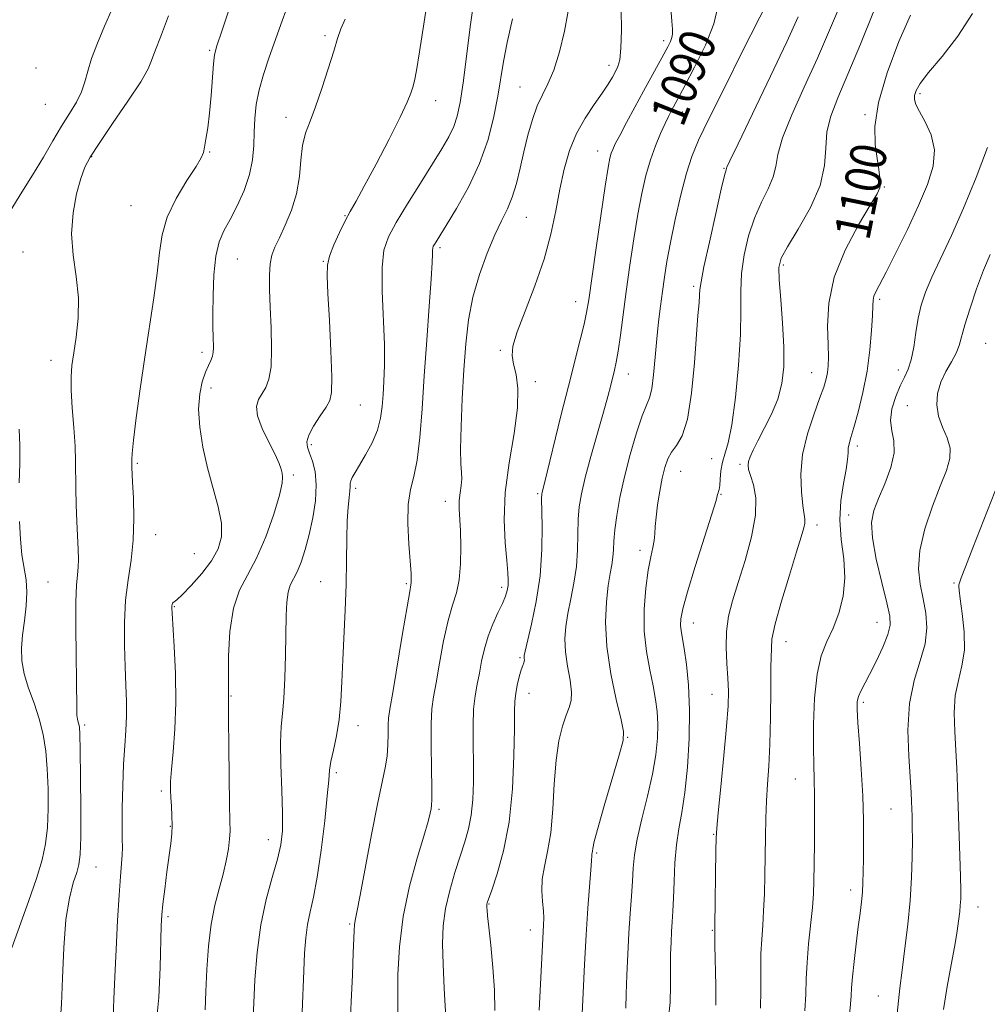
# Model space of a CAD drawing. Extents: x 2087300 to 2090200, y 287300 to 290200.
# Drawn here: x 2089629 to 2089843, y 289074 to 289293 of the extents above; entities that cross this region are included whole.
import ezdxf
from ezdxf.enums import TextEntityAlignment as Align

# ---------------------------------------------------------------- set-up
doc = ezdxf.new("R2010")
doc.units = 0
doc.header["$MEASUREMENT"] = 0
for name, color, linetype, lineweight in [('CONTOUR INDEX', 41, 'Continuous', 13), ('CONTOUR INDEX LABEL', 244, 'Continuous', 0), ('CONTOUR INTERMEDIATE', 44, 'Continuous', 0), ('SPOT ELEVATION DTM', 2, 'Continuous', 13)]:
    doc.layers.add(name, color=color, linetype=linetype, lineweight=lineweight)
doc.styles.add('Style-WORKING', font='WORKING.shx')

msp = doc.modelspace()

# ---------------------------------------------------------------- linework, layer by layer
at = {"layer": 'CONTOUR INDEX', "flags": 128}
for points, elevation in [([(2089729.501, 289297.973), (2089728.624, 289291.653), (2089726.968, 289278.717), (2089726.316, 289274.336), (2089725.677, 289271.317), (2089724.892, 289268.985), (2089723.807, 289266.715), (2089722.284, 289264.085), (2089720.19, 289260.722), (2089717.503, 289256.446), (2089714.64, 289251.847), (2089712.131, 289247.711), (2089710.392, 289244.517), (2089709.392, 289241.535), (2089708.989, 289237.731), (2089709.025, 289232.424), (2089709.506, 289220.593), (2089709.53, 289215.999), (2089709.394, 289212.425), (2089709.202, 289209.484), (2089709.006, 289206.826), (2089708.653, 289204.251), (2089707.942, 289201.6), (2089706.756, 289198.794), (2089705.333, 289196.081), (2089703.996, 289193.791), (2089703.008, 289192.166), (2089702.374, 289191.091), (2089702.035, 289190.362), (2089701.922, 289189.773), (2089701.911, 289189.106), (2089701.866, 289188.142), (2089701.693, 289186.669), (2089701.454, 289184.506), (2089701.254, 289181.477), (2089701.162, 289177.479), (2089701.116, 289172.681), (2089701.02, 289167.323), (2089700.807, 289161.656), (2089700.272, 289150.575), (2089700.079, 289145.7), (2089699.86, 289141.317), (2089699.485, 289137.33), (2089698.882, 289133.686), (2089698.199, 289130.515), (2089697.637, 289127.993), (2089697.33, 289126.085), (2089697.131, 289123.915), (2089696.823, 289120.394), (2089696.248, 289114.861), (2089695.468, 289108.352), (2089694.604, 289102.33), (2089693.765, 289097.888), (2089693.022, 289094.642), (2089692.437, 289091.84), (2089692.048, 289088.839), (2089691.8, 289085.434), (2089691.615, 289081.528), (2089691.22, 289072.357)], 1080), ([(2089783.563, 289295.583), (2089782.665, 289291.774), (2089780.768, 289287.052), (2089778.385, 289282.156), (2089776.235, 289278.072), (2089773.181, 289272.412), (2089772.594, 289271.267), (2089771.815, 289269.658), (2089770.806, 289267.453), (2089769.673, 289264.722), (2089768.556, 289261.591), (2089767.561, 289258.125), (2089766.658, 289254.171), (2089765.784, 289249.515), (2089764.893, 289244.064), (2089764.016, 289238.197), (2089763.203, 289232.408), (2089761.89, 289222.658), (2089761.386, 289219.146), (2089760.967, 289216.695), (2089760.59, 289214.933), (2089759.743, 289211.55), (2089759.098, 289209.073), (2089758.141, 289205.576), (2089755.371, 289195.761), (2089754.099, 289191.061), (2089753.243, 289187.462), (2089752.762, 289184.587), (2089752.547, 289181.797), (2089752.399, 289175.037), (2089752.141, 289171.323), (2089751.596, 289167.636), (2089750.895, 289164.114), (2089750.224, 289160.879), (2089749.753, 289157.989), (2089749.557, 289155.239), (2089749.694, 289152.357), (2089750.16, 289149.189), (2089750.717, 289146.061), (2089751.066, 289143.417), (2089750.983, 289141.534), (2089750.529, 289140.015), (2089749.835, 289138.299), (2089749.033, 289135.894), (2089748.253, 289132.606), (2089747.619, 289128.312), (2089747.206, 289123.038), (2089746.874, 289117.412), (2089746.428, 289112.212), (2089745.751, 289108.026), (2089745.03, 289104.693), (2089744.528, 289101.867), (2089744.427, 289099.271), (2089744.589, 289096.917), (2089744.797, 289094.889), (2089744.878, 289093.225), (2089744.846, 289091.778), (2089744.668, 289088.717), (2089743.834, 289072.808)], 1090), ([(2089661.562, 289293.58), (2089660.005, 289289.44), (2089658.953, 289286.809), (2089658.291, 289285.089), (2089657.827, 289283.662), (2089657.06, 289281.851), (2089655.416, 289278.96), (2089652.566, 289274.603), (2089649.172, 289269.642), (2089646.145, 289265.244), (2089644.164, 289262.225), (2089642.974, 289259.967), (2089642.089, 289257.499), (2089641.157, 289254.074), (2089640.372, 289249.845), (2089640.06, 289245.19), (2089640.413, 289240.433), (2089641.077, 289235.679), (2089641.563, 289230.982), (2089641.509, 289226.429), (2089641.07, 289222.256), (2089640.53, 289218.735), (2089640.127, 289215.978), (2089639.928, 289213.453), (2089639.954, 289210.467), (2089640.197, 289206.559), (2089640.536, 289202.194), (2089640.817, 289198.07), (2089640.933, 289194.68), (2089640.964, 289188.604), (2089641.065, 289185.031), (2089641.226, 289181.294), (2089641.535, 289175.127), (2089641.598, 289172.971), (2089641.55, 289171.195), (2089641.38, 289169.495), (2089641.167, 289167.184), (2089641.015, 289163.477), (2089640.997, 289157.955), (2089641.067, 289151.666), (2089641.147, 289146.024), (2089641.201, 289139.73), (2089641.251, 289138.317), (2089641.366, 289137.402), (2089641.52, 289136.777), (2089641.67, 289136.298), (2089641.784, 289135.681), (2089641.87, 289134.081), (2089641.948, 289130.513), (2089642.027, 289124.476), (2089642.081, 289117.407), (2089642.074, 289111.231), (2089641.965, 289107.355), (2089641.691, 289105.124), (2089641.183, 289103.37), (2089640.417, 289101.058), (2089639.554, 289097.692), (2089638.8, 289092.912), (2089638.308, 289086.641), (2089638.012, 289079.933), (2089637.794, 289074.125), (2089637.51, 289070.132)], 1070), ([(2089826.314, 289293.754), (2089823.715, 289287.856), (2089821.122, 289280.957), (2089819.195, 289274.343), (2089818.405, 289269.033), (2089818.463, 289264.984), (2089818.888, 289261.888), (2089819.277, 289259.477), (2089819.536, 289257.651), (2089819.645, 289256.355), (2089819.528, 289255.399), (2089818.878, 289254.069), (2089817.328, 289251.521), (2089814.726, 289247.184), (2089811.767, 289241.587), (2089809.361, 289235.534), (2089808.175, 289229.752), (2089807.913, 289224.659), (2089808.04, 289220.6), (2089808.11, 289217.782), (2089808.049, 289215.878), (2089807.873, 289214.427), (2089807.574, 289212.981), (2089807.039, 289211.157), (2089806.131, 289208.584), (2089804.81, 289205.024), (2089803.409, 289200.761), (2089802.358, 289196.21), (2089801.968, 289191.783), (2089802.073, 289187.866), (2089802.388, 289184.841), (2089802.831, 289181.814), (2089802.832, 289180.963), (2089802.614, 289179.87), (2089802.05, 289177.938), (2089800.998, 289174.55), (2089799.419, 289169.429), (2089797.684, 289163.638), (2089796.272, 289158.58), (2089795.531, 289155.186), (2089795.305, 289149.071), (2089795.297, 289143.922), (2089795.221, 289137.79), (2089795.064, 289131.857), (2089794.825, 289127.017), (2089794.556, 289123.01), (2089794.323, 289119.289), (2089794.172, 289115.406), (2089794.085, 289111.318), (2089793.959, 289102.78), (2089793.86, 289098.63), (2089793.707, 289094.875), (2089793.49, 289091.644), (2089793.267, 289088.603), (2089793.11, 289085.3), (2089793.063, 289081.433), (2089793.053, 289077.28), (2089792.981, 289073.266)], 1100)]:
    msp.add_lwpolyline(points, dxfattribs=dict(at, elevation=elevation))
at = {"layer": 'CONTOUR INTERMEDIATE', "flags": 128}
for points, elevation in [([(2089719.344, 289299.017), (2089717.321, 289285.562), (2089716.642, 289281.481), (2089716.164, 289279.165), (2089715.782, 289277.744), (2089715.348, 289276.384), (2089714.541, 289274.394), (2089712.998, 289271.119), (2089710.53, 289266.227), (2089707.648, 289260.684), (2089705.041, 289255.779), (2089703.212, 289252.44), (2089701.94, 289250.158), (2089700.82, 289248.061), (2089699.558, 289245.506), (2089698.308, 289242.742), (2089697.339, 289240.246), (2089696.848, 289238.23), (2089696.767, 289235.841), (2089696.957, 289231.963), (2089697.283, 289225.967), (2089697.616, 289219.179), (2089697.827, 289213.411), (2089697.791, 289209.971), (2089697.4, 289208.147), (2089696.551, 289206.72), (2089695.231, 289204.761), (2089693.796, 289202.499), (2089692.694, 289200.452), (2089692.264, 289198.979), (2089692.405, 289197.811), (2089692.905, 289196.518), (2089693.553, 289194.739), (2089694.12, 289192.383), (2089694.381, 289189.423), (2089694.171, 289185.898), (2089693.584, 289182.103), (2089692.782, 289178.398), (2089691.904, 289175.094), (2089691.007, 289172.315), (2089690.129, 289170.14), (2089688.616, 289167.202), (2089688.106, 289165.627), (2089687.821, 289163.434), (2089687.695, 289160.43), (2089687.555, 289151.603), (2089687.419, 289146.5), (2089687.198, 289142.025), (2089686.888, 289138.713), (2089686.595, 289135.807), (2089686.453, 289132.227), (2089686.544, 289127.257), (2089686.754, 289121.647), (2089686.915, 289116.515), (2089686.875, 289112.65), (2089686.528, 289109.528), (2089685.78, 289106.301), (2089684.607, 289102.276), (2089683.259, 289097.396), (2089682.056, 289091.763), (2089681.241, 289085.592), (2089680.763, 289079.56), (2089680.498, 289074.454), (2089680.138, 289066.626)], 1078), ([(2089794.891, 289297.319), (2089788.891, 289285.424), (2089785.056, 289277.782), (2089781.6, 289270.844), (2089779.25, 289265.976), (2089777.743, 289262.361), (2089776.569, 289258.634), (2089775.332, 289253.804), (2089774.091, 289248.377), (2089773.015, 289243.234), (2089772.23, 289239.035), (2089771.669, 289235.568), (2089771.223, 289232.399), (2089770.799, 289229.15), (2089770.387, 289225.672), (2089770.001, 289221.872), (2089769.642, 289217.772), (2089769.278, 289213.861), (2089768.866, 289210.744), (2089768.356, 289208.75), (2089767.669, 289207.108), (2089766.716, 289204.768), (2089765.462, 289200.984), (2089764.08, 289196.213), (2089762.796, 289191.213), (2089761.793, 289186.63), (2089761.087, 289182.672), (2089760.65, 289179.434), (2089760.437, 289176.951), (2089760.335, 289175.017), (2089760.215, 289173.367), (2089759.974, 289171.72), (2089759.623, 289169.744), (2089759.2, 289167.09), (2089758.78, 289163.484), (2089758.584, 289158.938), (2089758.87, 289153.535), (2089759.781, 289147.518), (2089760.991, 289141.754), (2089762.057, 289137.271), (2089762.602, 289134.648), (2089762.499, 289132.68), (2089761.683, 289129.716), (2089760.188, 289124.664), (2089758.436, 289118.668), (2089756.948, 289113.432), (2089756.11, 289110.244), (2089755.785, 289108.735), (2089755.703, 289108.119), (2089755.641, 289107.739), (2089755.575, 289107.436), (2089755.53, 289107.179), (2089755.471, 289105.961), (2089755.338, 289103.952), (2089754.7, 289095.477), (2089754.3, 289089.504), (2089753.924, 289082.922), (2089753.606, 289076.651), (2089753.167, 289067.308)], 1092), ([(2089649.036, 289295.11), (2089647.394, 289291.259), (2089645.781, 289287.507), (2089644.47, 289284.132), (2089643.633, 289281.324), (2089643.018, 289278.924), (2089642.269, 289276.684), (2089641.11, 289274.38), (2089639.585, 289271.879), (2089637.822, 289269.069), (2089635.909, 289265.86), (2089633.787, 289262.237), (2089631.36, 289258.205), (2089628.627, 289253.839), (2089625.958, 289249.493)], 1068), ([(2089675.241, 289295.701), (2089673.392, 289290.195), (2089672.316, 289286.911), (2089671.817, 289284.95), (2089671.575, 289282.916), (2089671.014, 289275.885), (2089670.657, 289272.004), (2089670.268, 289268.739), (2089669.895, 289266.212), (2089669.596, 289264.422), (2089669.351, 289263.247), (2089668.845, 289262.073), (2089667.686, 289260.161), (2089665.664, 289257.005), (2089663.297, 289253.021), (2089661.285, 289248.856), (2089660.129, 289244.962), (2089659.551, 289241.011), (2089659.077, 289236.479), (2089658.332, 289230.977), (2089656.298, 289217.783), (2089655.286, 289210.748), (2089654.425, 289204.313), (2089653.808, 289199.339), (2089653.495, 289196.421), (2089653.403, 289195.08), (2089653.438, 289193.288), (2089653.605, 289190.122), (2089653.779, 289186.514), (2089653.877, 289181.956), (2089653.731, 289177.167), (2089653.245, 289172.689), (2089652.602, 289168.352), (2089652.056, 289163.812), (2089651.8, 289158.851), (2089651.789, 289153.778), (2089651.917, 289149.031), (2089652.084, 289144.937), (2089652.213, 289141.376), (2089652.23, 289138.121), (2089652.089, 289134.924), (2089651.85, 289131.467), (2089651.601, 289127.418), (2089651.415, 289122.634), (2089651.305, 289117.759), (2089651.272, 289113.628), (2089651.303, 289110.827), (2089651.339, 289108.949), (2089651.309, 289107.335), (2089651.159, 289105.358), (2089650.908, 289102.525), (2089650.592, 289098.371), (2089650.247, 289092.686), (2089649.917, 289086.272), (2089649.647, 289080.183), (2089649.458, 289075.25), (2089649.273, 289071.425)], 1072), ([(2089687.93, 289295.489), (2089686.483, 289291.687), (2089683.828, 289284.167), (2089682.626, 289280.574), (2089681.673, 289277.149), (2089681.067, 289273.913), (2089680.743, 289270.816), (2089680.597, 289267.788), (2089680.502, 289264.758), (2089680.244, 289261.637), (2089679.585, 289258.335), (2089678.379, 289254.831), (2089676.835, 289251.386), (2089675.251, 289248.333), (2089673.882, 289245.833), (2089672.805, 289243.369), (2089672.053, 289240.255), (2089671.636, 289236.068), (2089671.466, 289231.452), (2089671.431, 289227.318), (2089671.437, 289224.357), (2089671.461, 289222.388), (2089671.528, 289219.888), (2089671.493, 289218.898), (2089671.319, 289217.982), (2089670.954, 289217.058), (2089670.422, 289215.943), (2089669.771, 289214.434), (2089669.071, 289212.355), (2089668.501, 289209.646), (2089668.264, 289206.276), (2089668.514, 289202.264), (2089669.202, 289197.828), (2089670.228, 289193.235), (2089672.592, 289184.562), (2089673.306, 289180.904), (2089673.323, 289177.878), (2089672.586, 289175.225), (2089671.093, 289172.595), (2089668.936, 289169.774), (2089666.584, 289167.098), (2089664.598, 289165.041), (2089663.398, 289163.932), (2089662.833, 289163.508), (2089662.609, 289163.36), (2089662.479, 289163.157), (2089662.39, 289162.874), (2089662.336, 289162.565), (2089662.319, 289162.144), (2089662.372, 289160.973), (2089662.822, 289153.572), (2089663.09, 289147.534), (2089663.173, 289141.129), (2089662.961, 289135.207), (2089662.582, 289130.151), (2089662.22, 289126.226), (2089662.023, 289123.552), (2089661.986, 289121.678), (2089662.062, 289120.008), (2089662.203, 289118.08), (2089662.338, 289115.971), (2089662.389, 289113.888), (2089662.296, 289111.938), (2089662.058, 289109.807), (2089661.223, 289103.528), (2089660.74, 289099.71), (2089660.34, 289096.375), (2089660.095, 289093.945), (2089659.96, 289091.537), (2089659.717, 289082.357), (2089659.394, 289075.612), (2089658.752, 289068.946)], 1074), ([(2089762.106, 289294.959), (2089762.119, 289290.39), (2089762.019, 289286.412), (2089761.761, 289283.837), (2089761.353, 289282.319), (2089760.813, 289281.222), (2089760.134, 289279.998), (2089759.2, 289278.443), (2089757.868, 289276.441), (2089756.073, 289273.907), (2089754.063, 289270.886), (2089752.165, 289267.451), (2089750.631, 289263.666), (2089749.425, 289259.545), (2089748.441, 289255.093), (2089747.542, 289250.304), (2089746.482, 289245.142), (2089744.99, 289239.562), (2089742.931, 289233.651), (2089740.733, 289228.015), (2089738.962, 289223.389), (2089738.048, 289220.264), (2089737.877, 289218.139), (2089738.197, 289216.269), (2089738.737, 289213.974), (2089739.151, 289210.838), (2089739.072, 289206.514), (2089738.285, 289200.831), (2089737.186, 289194.334), (2089736.324, 289187.746), (2089736.103, 289181.716), (2089736.341, 289176.588), (2089736.71, 289172.63), (2089736.945, 289169.989), (2089737.015, 289168.312), (2089736.952, 289167.123), (2089736.766, 289165.997), (2089736.384, 289164.708), (2089735.715, 289163.083), (2089734.719, 289160.999), (2089733.574, 289158.544), (2089732.511, 289155.856), (2089731.704, 289153.069), (2089731.099, 289150.301), (2089730.582, 289147.663), (2089730.075, 289145.194), (2089729.627, 289142.631), (2089729.321, 289139.636), (2089729.21, 289135.98), (2089729.227, 289131.863), (2089729.276, 289127.591), (2089729.264, 289123.443), (2089729.122, 289119.572), (2089728.782, 289116.103), (2089728.193, 289113.073), (2089727.369, 289110.179), (2089726.336, 289107.032), (2089725.154, 289103.359), (2089724.003, 289099.361), (2089723.093, 289095.356), (2089722.585, 289091.532), (2089722.431, 289087.567), (2089722.532, 289083.006), (2089722.789, 289077.622), (2089723.354, 289067.319)], 1086), ([(2089773.08, 289295.301), (2089773.286, 289292.421), (2089773.443, 289290.61), (2089773.479, 289289.535), (2089773.351, 289288.753), (2089773.014, 289287.869), (2089772.424, 289286.684), (2089771.536, 289285.046), (2089767.045, 289276.88), (2089765.117, 289273.337), (2089763.257, 289269.892), (2089761.739, 289267.041), (2089760.757, 289265.138), (2089760.198, 289263.939), (2089759.87, 289263.057), (2089759.59, 289262.006), (2089759.201, 289259.91), (2089758.553, 289255.796), (2089757.568, 289249.183), (2089756.453, 289241.544), (2089754.862, 289230.493), (2089754.402, 289227.702), (2089753.846, 289225.127), (2089752.984, 289221.65), (2089750.353, 289211.355), (2089748.706, 289204.753), (2089745.026, 289189.843), (2089744.5, 289187.806), (2089744.425, 289187.375), (2089744.404, 289186.386), (2089744.521, 289180.238), (2089744.463, 289175.057), (2089744.067, 289169.279), (2089743.219, 289163.552), (2089742.166, 289158.484), (2089740.725, 289152.494), (2089740.53, 289151.54), (2089740.518, 289151.178), (2089740.557, 289150.886), (2089740.586, 289150.571), (2089740.56, 289150.249), (2089740.441, 289149.896), (2089740.216, 289149.332), (2089739.881, 289148.339), (2089739.448, 289146.792), (2089739.006, 289144.935), (2089738.658, 289143.105), (2089738.478, 289141.421), (2089738.411, 289139.137), (2089738.372, 289135.289), (2089738.26, 289129.28), (2089737.917, 289121.968), (2089737.172, 289114.576), (2089735.946, 289108.155), (2089734.538, 289103.062), (2089733.338, 289099.484), (2089732.348, 289096.618), (2089732.271, 289096.331), (2089732.247, 289096.143), (2089732.243, 289095.911), (2089732.255, 289095.577), (2089732.294, 289095.003), (2089732.412, 289093.741), (2089732.674, 289091.259), (2089733.108, 289087.253), (2089733.583, 289082.309), (2089733.932, 289077.233), (2089734.035, 289072.71)], 1088), ([(2089810.742, 289296.121), (2089808.321, 289290.389), (2089805.639, 289284.213), (2089802.709, 289277.766), (2089799.954, 289271.633), (2089797.897, 289266.499), (2089796.865, 289262.822), (2089796.401, 289260.15), (2089795.851, 289257.8), (2089794.727, 289255.196), (2089793.21, 289252.177), (2089791.645, 289248.686), (2089790.331, 289244.726), (2089789.367, 289240.533), (2089788.804, 289236.403), (2089788.639, 289232.464), (2089788.645, 289228.17), (2089788.541, 289222.81), (2089788.115, 289216.026), (2089787.43, 289208.877), (2089786.622, 289202.779), (2089785.815, 289198.759), (2089785.098, 289196.293), (2089784.552, 289194.469), (2089784.229, 289192.58), (2089784.061, 289190.741), (2089783.951, 289189.269), (2089783.824, 289188.39), (2089783.691, 289187.952), (2089783.588, 289187.709), (2089783.49, 289187.315), (2089783.133, 289186.009), (2089782.197, 289182.933), (2089778.506, 289171.351), (2089776.765, 289165.7), (2089775.732, 289161.927), (2089775.31, 289159.703), (2089775.262, 289158.302), (2089775.391, 289157.046), (2089776.051, 289153.076), (2089776.546, 289149.578), (2089777.001, 289144.989), (2089777.245, 289139.433), (2089777.155, 289133.144), (2089776.777, 289126.788), (2089776.203, 289121.139), (2089775.528, 289116.726), (2089774.864, 289113.088), (2089774.325, 289109.518), (2089773.993, 289105.514), (2089773.813, 289101.398), (2089773.695, 289097.698), (2089773.567, 289094.789), (2089773.424, 289092.437), (2089773.281, 289090.257), (2089773.153, 289087.903), (2089773.058, 289085.201), (2089773.017, 289082.016), (2089773.021, 289078.322), (2089772.935, 289074.517), (2089772.595, 289071.108)], 1096), ([(2089700.764, 289292.84), (2089699.852, 289290.729), (2089699.112, 289288.563), (2089698.247, 289285.726), (2089697.047, 289281.838), (2089695.636, 289277.462), (2089694.223, 289273.398), (2089692.992, 289270.214), (2089692.016, 289267.548), (2089691.345, 289264.808), (2089690.964, 289261.542), (2089690.619, 289257.876), (2089689.994, 289254.076), (2089688.879, 289250.401), (2089687.498, 289247.074), (2089686.18, 289244.31), (2089685.191, 289242.21), (2089684.537, 289240.423), (2089684.157, 289238.484), (2089683.997, 289235.995), (2089684.006, 289232.826), (2089684.14, 289228.912), (2089684.335, 289224.322), (2089684.452, 289219.663), (2089684.336, 289215.672), (2089683.88, 289212.889), (2089683.168, 289211.052), (2089681.538, 289208.401), (2089681.083, 289206.841), (2089681.294, 289204.735), (2089682.354, 289201.943), (2089683.858, 289198.898), (2089685.255, 289196.179), (2089686.122, 289194.223), (2089686.553, 289192.917), (2089686.771, 289192.009), (2089686.917, 289191.174), (2089686.818, 289189.796), (2089686.217, 289187.191), (2089684.945, 289182.969), (2089683.169, 289177.926), (2089681.144, 289173.159), (2089679.117, 289169.415), (2089677.318, 289166.054), (2089675.968, 289162.091), (2089675.216, 289156.916), (2089674.92, 289151.417), (2089674.861, 289144.166), (2089674.874, 289142.505), (2089674.867, 289142.048), (2089674.863, 289140.639), (2089674.884, 289137.291), (2089674.944, 289131.493), (2089675.032, 289124.645), (2089675.131, 289118.623), (2089675.216, 289114.807), (2089675.238, 289112.579), (2089675.14, 289110.825), (2089674.871, 289108.643), (2089674.405, 289105.978), (2089673.721, 289102.987), (2089672.834, 289099.765), (2089671.885, 289096.151), (2089671.052, 289091.924), (2089670.469, 289086.995), (2089670.105, 289081.818), (2089669.887, 289076.982), (2089669.73, 289072.921)], 1076), ([(2089737.91, 289292.903), (2089736.734, 289287.692), (2089735.919, 289283.417), (2089734.674, 289275.779), (2089733.798, 289271.226), (2089732.507, 289266.136), (2089730.639, 289260.792), (2089728.15, 289255.515), (2089725.487, 289250.77), (2089723.215, 289247.06), (2089720.591, 289242.841), (2089720.364, 289242.424), (2089720.234, 289242.035), (2089720.181, 289241.539), (2089720.173, 289240.691), (2089720.117, 289238.811), (2089719.904, 289235.109), (2089719.468, 289229.109), (2089718.9, 289221.597), (2089718.333, 289213.674), (2089717.855, 289206.31), (2089717.386, 289199.956), (2089716.803, 289194.931), (2089716.045, 289191.336), (2089715.298, 289188.397), (2089714.807, 289185.121), (2089714.742, 289180.847), (2089714.961, 289176.242), (2089715.419, 289169.781), (2089715.477, 289168.436), (2089715.462, 289167.78), (2089715.38, 289167.228), (2089715.116, 289165.791), (2089714.522, 289162.383), (2089713.525, 289156.429), (2089711.35, 289143.328), (2089710.725, 289139.634), (2089710.432, 289137.649), (2089710.343, 289136.15), (2089710.332, 289134.172), (2089710.289, 289131.757), (2089710.108, 289129.201), (2089709.695, 289126.61), (2089707.989, 289118.54), (2089706.675, 289111.816), (2089704.127, 289098.322), (2089703.395, 289094.601), (2089703.021, 289092.753), (2089702.857, 289091.739), (2089702.771, 289090.597), (2089702.7, 289088.702), (2089702.592, 289085.507), (2089702.408, 289080.67), (2089702.151, 289074.668), (2089701.833, 289068.179)], 1082), ([(2089750.328, 289294.604), (2089749.486, 289290.204), (2089748.352, 289285.582), (2089747.085, 289281.5), (2089745.821, 289278.476), (2089744.602, 289276.073), (2089743.446, 289273.615), (2089742.369, 289270.583), (2089741.375, 289267.089), (2089740.469, 289263.4), (2089739.637, 289259.765), (2089738.806, 289256.354), (2089737.888, 289253.318), (2089736.806, 289250.696), (2089735.524, 289248.075), (2089734.014, 289244.932), (2089732.3, 289240.889), (2089730.594, 289236.168), (2089729.161, 289231.141), (2089728.19, 289226.068), (2089727.582, 289220.776), (2089727.164, 289214.98), (2089726.804, 289208.604), (2089726.529, 289202.403), (2089726.41, 289197.34), (2089726.477, 289194.088), (2089726.613, 289192.161), (2089726.664, 289190.785), (2089726.526, 289189.324), (2089726.296, 289187.702), (2089726.122, 289185.978), (2089726.112, 289184.156), (2089726.369, 289179.243), (2089726.466, 289175.726), (2089726.414, 289171.903), (2089726.109, 289168.373), (2089725.485, 289165.504), (2089724.622, 289162.753), (2089723.64, 289159.349), (2089722.651, 289154.817), (2089721.735, 289149.865), (2089720.966, 289145.495), (2089720.401, 289142.357), (2089720.043, 289139.683), (2089719.877, 289136.351), (2089719.877, 289131.644), (2089719.966, 289126.462), (2089720.052, 289122.111), (2089720.063, 289119.541), (2089719.997, 289118.292), (2089719.868, 289117.549), (2089719.656, 289116.544), (2089719.191, 289114.698), (2089718.265, 289111.474), (2089716.783, 289106.54), (2089715.095, 289100.358), (2089713.663, 289093.594), (2089712.835, 289086.883), (2089712.508, 289080.745), (2089712.466, 289075.672), (2089712.521, 289071.92)], 1084), ([(2089801.403, 289293.381), (2089798.86, 289287.824), (2089795.228, 289280.163), (2089788.027, 289265.198), (2089786.226, 289261.415), (2089785.559, 289259.959), (2089785.441, 289259.657), (2089785.352, 289259.38), (2089785.038, 289258.164), (2089784.308, 289255.089), (2089783.071, 289249.689), (2089781.647, 289243.328), (2089780.456, 289237.825), (2089779.806, 289234.515), (2089779.563, 289232.795), (2089779.481, 289231.58), (2089779.354, 289229.878), (2089779.128, 289227.085), (2089778.324, 289216.533), (2089777.673, 289209.796), (2089776.781, 289204.014), (2089775.632, 289200.311), (2089774.391, 289198.188), (2089773.267, 289196.741), (2089772.412, 289195.195), (2089771.765, 289193.296), (2089771.209, 289190.922), (2089770.661, 289188.045), (2089770.17, 289185.02), (2089769.818, 289182.298), (2089769.652, 289180.206), (2089769.566, 289178.577), (2089769.417, 289177.122), (2089769.097, 289175.537), (2089768.636, 289173.466), (2089768.099, 289170.539), (2089767.571, 289166.536), (2089767.213, 289161.842), (2089767.209, 289156.992), (2089767.668, 289152.444), (2089768.403, 289148.357), (2089769.157, 289144.813), (2089769.717, 289141.823), (2089770.055, 289139.114), (2089770.191, 289136.339), (2089770.124, 289133.194), (2089769.778, 289129.526), (2089769.058, 289125.225), (2089767.942, 289120.303), (2089766.692, 289115.277), (2089765.643, 289110.787), (2089765.037, 289107.272), (2089764.756, 289104.358), (2089764.589, 289101.466), (2089764.367, 289098.124), (2089764.09, 289094.265), (2089763.798, 289089.927), (2089763.531, 289085.223), (2089763.315, 289080.568), (2089763.173, 289076.452), (2089763.109, 289073.25)], 1094), ([(2089818.1, 289294.452), (2089815.201, 289287.323), (2089812.418, 289280.601), (2089810.19, 289275.37), (2089808.63, 289271.321), (2089807.767, 289267.801), (2089807.504, 289264.23), (2089807.243, 289260.341), (2089806.261, 289255.943), (2089804.102, 289251.012), (2089801.381, 289246.19), (2089798.983, 289242.284), (2089797.59, 289239.763), (2089797.086, 289237.738), (2089797.152, 289234.981), (2089797.493, 289230.637), (2089797.898, 289225.338), (2089798.178, 289220.091), (2089798.162, 289215.671), (2089797.747, 289211.933), (2089796.846, 289208.502), (2089795.448, 289205.11), (2089793.839, 289201.922), (2089792.377, 289199.208), (2089791.345, 289197.166), (2089790.713, 289195.7), (2089790.376, 289194.638), (2089790.253, 289193.784), (2089790.367, 289192.845), (2089790.767, 289191.504), (2089791.418, 289189.476), (2089791.953, 289186.597), (2089791.922, 289182.735), (2089791.026, 289177.902), (2089789.574, 289172.675), (2089788.024, 289167.775), (2089786.764, 289163.725), (2089785.89, 289160.262), (2089785.427, 289156.922), (2089785.363, 289153.375), (2089785.542, 289149.802), (2089785.772, 289146.514), (2089785.886, 289143.612), (2089785.806, 289140.348), (2089785.48, 289135.763), (2089784.897, 289129.349), (2089784.215, 289122.391), (2089783.637, 289116.625), (2089783.311, 289113.211), (2089783.176, 289110.996), (2089783.119, 289108.253), (2089782.842, 289091.507), (2089782.836, 289089.681), (2089782.877, 289087.211), (2089783.061, 289078.218), (2089783.12, 289073.893)], 1098), ([(2089840.064, 289294.124), (2089836.852, 289289.085), (2089833.318, 289284.574), (2089830.302, 289280.97), (2089828.44, 289278.524), (2089827.546, 289276.972), (2089827.231, 289275.925), (2089827.193, 289275.008), (2089827.491, 289273.908), (2089828.271, 289272.33), (2089829.557, 289270.054), (2089830.874, 289267.171), (2089831.624, 289263.849), (2089831.343, 289260.202), (2089830.104, 289256.121), (2089828.117, 289251.442), (2089825.63, 289246.167), (2089823.063, 289240.966), (2089820.877, 289236.674), (2089818.594, 289232.302), (2089818.188, 289231.341), (2089818.009, 289230.47), (2089817.932, 289229.197), (2089817.852, 289227.047), (2089817.668, 289223.695), (2089817.295, 289219.43), (2089816.657, 289214.693), (2089815.725, 289209.928), (2089814.675, 289205.596), (2089813.731, 289202.16), (2089813.071, 289199.926), (2089812.68, 289198.563), (2089812.496, 289197.581), (2089812.436, 289196.521), (2089812.342, 289195.045), (2089812.038, 289192.846), (2089811.44, 289189.722), (2089810.83, 289185.888), (2089810.583, 289181.663), (2089810.924, 289177.328), (2089811.488, 289173.005), (2089811.759, 289168.778), (2089811.35, 289164.736), (2089810.381, 289160.982), (2089809.102, 289157.627), (2089807.748, 289154.647), (2089806.506, 289151.48), (2089805.549, 289147.433), (2089804.999, 289142.108), (2089804.779, 289136.308), (2089804.763, 289131.129), (2089804.836, 289127.305), (2089804.934, 289124.101), (2089805.006, 289120.417), (2089805.014, 289115.512), (2089804.977, 289110.082), (2089804.923, 289105.184), (2089804.867, 289101.552), (2089804.757, 289098.644), (2089804.526, 289095.595), (2089803.698, 289087.525), (2089803.343, 289083.39), (2089803.161, 289079.765), (2089803.046, 289076.342), (2089802.843, 289072.64)], 1102), ([(2089843.434, 289264.328), (2089840.883, 289257.705), (2089838.073, 289250.879), (2089835.377, 289244.821), (2089831.043, 289235.546), (2089829.642, 289232.225), (2089828.683, 289229.36), (2089828.016, 289226.482), (2089827.498, 289223.275), (2089827.023, 289220.038), (2089826.489, 289217.22), (2089825.816, 289215.111), (2089824.998, 289213.362), (2089824.046, 289211.462), (2089823.023, 289209.046), (2089822.185, 289206.345), (2089821.841, 289203.735), (2089822.144, 289201.458), (2089822.636, 289199.216), (2089822.708, 289196.574), (2089821.932, 289193.265), (2089820.607, 289189.687), (2089819.215, 289186.404), (2089818.179, 289183.746), (2089817.684, 289181.115), (2089817.854, 289177.679), (2089818.722, 289172.939), (2089819.94, 289167.737), (2089821.071, 289163.248), (2089821.737, 289160.29), (2089821.826, 289158.259), (2089821.286, 289156.196), (2089820.137, 289153.405), (2089818.661, 289150.246), (2089817.21, 289147.346), (2089815.262, 289143.644), (2089814.747, 289142.468), (2089814.485, 289141.328), (2089814.452, 289139.612), (2089814.625, 289136.643), (2089814.968, 289131.999), (2089815.368, 289126.286), (2089815.696, 289120.366), (2089815.856, 289114.971), (2089815.886, 289110.32), (2089815.854, 289106.499), (2089815.813, 289103.527), (2089815.748, 289101.147), (2089815.624, 289099.032), (2089815.413, 289096.865), (2089815.11, 289094.373), (2089814.715, 289091.294), (2089814.244, 289087.523), (2089813.779, 289083.593), (2089813.418, 289080.193), (2089813.223, 289077.795), (2089813.116, 289075.997), (2089812.984, 289074.175), (2089812.746, 289071.872)], 1104), ([(2089844.009, 289240.629), (2089842.532, 289237.089), (2089840.983, 289232.948), (2089839.528, 289228.69), (2089838.384, 289224.993), (2089837.149, 289220.402), (2089836.47, 289218.683), (2089835.405, 289216.759), (2089834.159, 289214.593), (2089833.043, 289212.241), (2089832.329, 289209.762), (2089832.125, 289207.225), (2089832.494, 289204.703), (2089833.408, 289202.254), (2089834.46, 289199.884), (2089835.145, 289197.586), (2089835.071, 289195.281), (2089834.276, 289192.615), (2089832.908, 289189.161), (2089831.169, 289184.681), (2089829.487, 289179.692), (2089828.344, 289174.897), (2089828.08, 289170.833), (2089828.463, 289167.36), (2089829.118, 289164.171), (2089829.692, 289160.993), (2089829.919, 289157.695), (2089829.554, 289154.182), (2089828.487, 289150.338), (2089827.146, 289145.972), (2089826.094, 289140.869), (2089825.743, 289135.013), (2089825.901, 289129.174), (2089826.443, 289121.127), (2089826.547, 289119.137), (2089826.658, 289115.864), (2089826.708, 289113.619), (2089826.732, 289110.654), (2089826.704, 289106.825), (2089826.564, 289102.27), (2089826.246, 289097.196), (2089825.717, 289091.84), (2089825.078, 289086.556), (2089824.462, 289081.726), (2089823.974, 289077.669), (2089823.339, 289072.054)], 1106), ([(2089628.43, 289201.828), (2089628.558, 289198.215), (2089628.54, 289194.18), (2089628.452, 289189.89)], 1068), ([(2089845.831, 289189.956), (2089840.121, 289175.435), (2089838.49, 289171.254), (2089837.558, 289168.791), (2089837.173, 289167.673), (2089837.065, 289167.251), (2089837.027, 289166.892), (2089837.089, 289166.035), (2089837.341, 289164.14), (2089837.804, 289160.884), (2089838.221, 289156.829), (2089838.267, 289152.757), (2089837.738, 289149.242), (2089836.928, 289146.032), (2089836.254, 289142.666), (2089836.028, 289138.811), (2089836.14, 289134.648), (2089836.379, 289130.485), (2089836.572, 289126.508), (2089836.722, 289122.422), (2089837.241, 289107.079), (2089837.385, 289102.526), (2089837.454, 289099.453), (2089837.446, 289097.505), (2089837.368, 289096.08), (2089837.23, 289094.692), (2089836.758, 289090.917), (2089836.52, 289089.373), (2089836.061, 289086.829), (2089835.306, 289082.894), (2089834.418, 289078.033), (2089833.618, 289072.931)], 1108), ([(2089628.47, 289181.311), (2089628.683, 289177.383), (2089629.043, 289173.923), (2089629.952, 289168.372), (2089630.147, 289165.638), (2089629.98, 289162.551), (2089629.59, 289159.277), (2089629.184, 289156.088), (2089628.956, 289153.174), (2089629.035, 289150.386), (2089629.536, 289147.496), (2089630.506, 289144.332), (2089631.716, 289140.954), (2089632.869, 289137.482), (2089633.729, 289133.984), (2089634.304, 289130.336), (2089634.662, 289126.364), (2089634.857, 289121.989), (2089634.878, 289117.522), (2089634.699, 289113.366), (2089634.28, 289109.751), (2089633.509, 289106.199), (2089632.258, 289102.056), (2089630.489, 289096.933), (2089626.772, 289086.656)], 1068)]:
    msp.add_lwpolyline(points, dxfattribs=dict(at, elevation=elevation))
at = {"layer": 'SPOT ELEVATION DTM'}
for p in [(2089696.34, 289289.15, 1075.7), (2089771.5, 289288.07, 1087.6), (2089670.73, 289285.95, 1071.8), (2089632.18, 289281.97, 1066.4), (2089759.39, 289282.56, 1085.5), (2089739.64, 289277.75, 1083.1), (2089828.41, 289276.32, 1102.3), (2089634.25, 289273.93, 1066.8), (2089720.87, 289274.72, 1078.6), (2089687.69, 289271.04, 1075.4), (2089775.63, 289272.2, 1090.6), (2089816.23, 289271.61, 1099.8), (2089644.54, 289262.29, 1070.1), (2089670.71, 289263.37, 1072.1), (2089756.83, 289263.57, 1087.3), (2089784.92, 289259.75, 1093.9), (2089820.47, 289255.58, 1100.1), (2089653.21, 289251.4, 1070.9), (2089700.72, 289249.25, 1077.9), (2089741.03, 289248.83, 1084.9), (2089629.29, 289241.17, 1069.4), (2089721.86, 289242.11, 1082.3), (2089676.83, 289239.61, 1074.9), (2089695.93, 289239.06, 1077.9), (2089798.07, 289238.23, 1098.3), (2089778.18, 289233.5, 1093.7), (2089751.98, 289230.12, 1087.3), (2089819.48, 289230.66, 1102.3), (2089842.98, 289220.9, 1107.1), (2089668.98, 289218.84, 1073.6), (2089735.24, 289219.33, 1085.8), (2089635.47, 289217.1, 1069.4), (2089763.65, 289214.08, 1090.7), (2089804.36, 289214.32, 1099.2), (2089823.58, 289214.95, 1103.4), (2089743.03, 289212.36, 1086.4), (2089671.01, 289210.95, 1074.5), (2089704.18, 289207.18, 1078.9), (2089825.63, 289207.05, 1105.3), (2089693.28, 289198.36, 1078.3), (2089814.5, 289198.09, 1102.4), (2089782.17, 289195.27, 1095.2), (2089654.67, 289194.22, 1072.2), (2089775.27, 289192.45, 1094.9), (2089788.43, 289194.03, 1097.7), (2089689.29, 289191.6, 1076.3), (2089703.16, 289188.7, 1080.3), (2089723.02, 289185.81, 1083.4), (2089743.54, 289187.48, 1087.8), (2089784.24, 289187.36, 1096.1), (2089812.61, 289182.77, 1103.2), (2089805.56, 289180.52, 1100.5), (2089658.75, 289178.36, 1072.7), (2089766.27, 289174.9, 1093.5), (2089667.33, 289174.18, 1072.9), (2089634.85, 289167.91, 1068.9), (2089695.39, 289167.93, 1079.2), (2089714.4, 289167.52, 1081.8), (2089735.55, 289166.69, 1085.6), (2089835.94, 289167.62, 1107.8), (2089662.83, 289162.42, 1074.1), (2089778.08, 289158.76, 1096.7), (2089818.9, 289158.9, 1103.2), (2089798.68, 289154.66, 1100.7), (2089739.6, 289151.06, 1087.8), (2089675.46, 289142.56, 1076.1), (2089741.64, 289143.18, 1088.7), (2089782.22, 289142.94, 1097.2), (2089815.8, 289141.19, 1104.3), (2089642.99, 289136.12, 1070.3), (2089703.67, 289136.01, 1080.6), (2089763.49, 289133.4, 1092.1), (2089698.82, 289125.54, 1080.3), (2089800.77, 289124.15, 1101.2), (2089659.98, 289121.5, 1073.7), (2089721.65, 289117.4, 1084.3), (2089821.98, 289117.51, 1105.1), (2089661.99, 289113.62, 1073.9), (2089782.63, 289111.86, 1097.9), (2089683.71, 289110.65, 1077.3), (2089756.63, 289107.71, 1092.2), (2089645.45, 289104.63, 1070.9), (2089813.05, 289099.49, 1103.5), (2089732.73, 289096.38, 1088.1), (2089841.26, 289095.69, 1108.7), (2089661.48, 289093.55, 1074.3), (2089701.78, 289091.91, 1081.8), (2089741.9, 289090.61, 1089.4), (2089782.29, 289090.57, 1097.9), (2089819.18, 289075.96, 1105.2)]:
    msp.add_point(p, dxfattribs=at)

# ---------------------------------------------------------------- texts
at = {"layer": 'CONTOUR INDEX LABEL', "style": 'Style-WORKING', "width": 0.875}
for s, rotation, p in [('1090', 68.3, (2089772.01, 289270.06, 1090)), ('1100', 78.4, (2089813.179, 289244.257, 1100))]:
    msp.add_text(s, height=8, rotation=rotation, dxfattribs=at).set_placement(p, align=Align.MIDDLE_LEFT)

doc.saveas('drawing.dxf')
